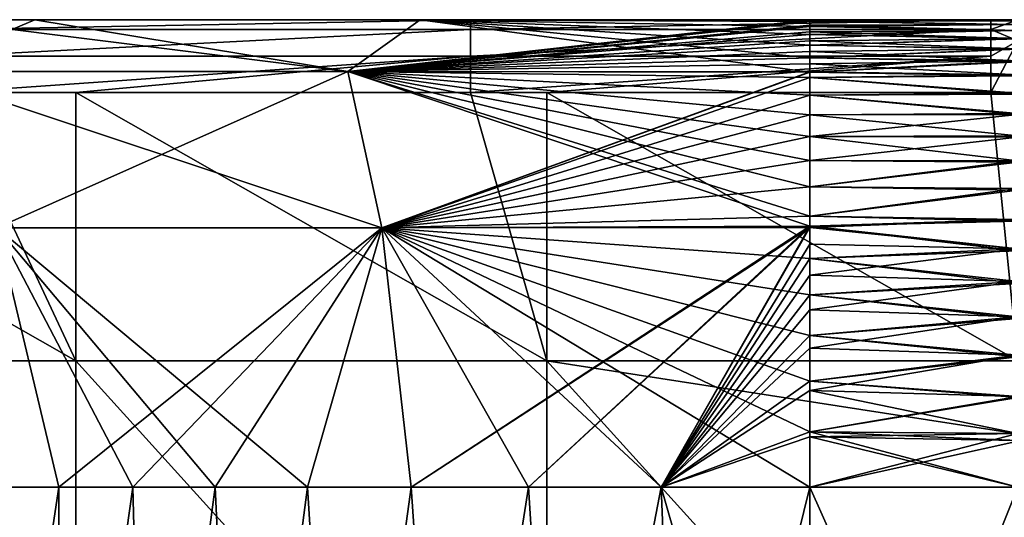
# Model space of a CAD drawing. Units: millimetres. Extents: x -321 to 321, y -12 to 12.
# Drawn here: x -285 to -275, y 7 to 12 of the extents above; entities that cross this region are included whole.
import ezdxf

# ---------------------------------------------------------------- set-up
doc = ezdxf.new("R2010")
doc.units = ezdxf.units.MM
doc.header["$LTSCALE"] = 65.185185
for name, color, linetype in [('324', 7, 'CONTINUOUS'), ('326', 7, 'CONTINUOUS'), ('328', 7, 'CONTINUOUS'), ('331', 7, 'CONTINUOUS'), ('337', 7, 'CONTINUOUS'), ('338', 7, 'CONTINUOUS'), ('340', 7, 'CONTINUOUS'), ('341', 7, 'CONTINUOUS'), ('342', 7, 'CONTINUOUS'), ('348', 7, 'CONTINUOUS'), ('349', 7, 'CONTINUOUS'), ('351', 7, 'CONTINUOUS'), ('352', 7, 'CONTINUOUS'), ('356', 7, 'CONTINUOUS'), ('357', 7, 'CONTINUOUS')]:
    doc.layers.add(name, color=color, linetype=linetype)

msp = doc.modelspace()

# ---------------------------------------------------------------- linework, layer by layer
at = {"layer": '324', "linetype": 'CONTINUOUS'}
for points in [[(-285.4144, 12, 137.8209), (-285.27, 12, 141.3), (-284.4551, 12, 138.2358), (-285.4144, 12, 137.8209)], [(-280.7476, 12, 59.2223), (-284.4551, 12, 58.2358), (-285.4144, 12, 62.1792), (-280.7476, 12, 59.2223)], [(-284.4551, 12, 61.7642), (-280.7476, 12, 59.2223), (-285.4144, 12, 62.1792), (-284.4551, 12, 61.7642)], [(-285.4144, 12, 62.1792), (-284.4551, 12, 58.2358), (-285.4144, 12, 57.8209), (-285.4144, 12, 62.1792)], [(-285.27, 12, 141.3), (-280.265, 12, 141.3), (-280.7476, 12, 139.2223), (-285.27, 12, 141.3)], [(-284.4551, 12, 138.2358), (-285.27, 12, 141.3), (-280.7476, 12, 139.2223), (-284.4551, 12, 138.2358)], [(-280.7475, 12, 60.7777), (-280.7476, 12, 59.2223), (-284.4551, 12, 61.7642), (-280.7475, 12, 60.7777)], [(-280.7476, 12, 139.2223), (-280.265, 12, 141.3), (-277, 12, 139.5), (-280.7476, 12, 139.2223)], [(-280.7475, 12, 60.7777), (-277, 12, 59.5), (-280.7476, 12, 59.2223), (-280.7475, 12, 60.7777)], [(-275.26, 12, 59.5), (-277, 12, 59.5), (-280.7475, 12, 60.7777), (-275.26, 12, 59.5)], [(-277, 12, 60.5), (-275.26, 12, 59.5), (-280.7475, 12, 60.7777), (-277, 12, 60.5)], [(-275.26, 12, 141.3), (-275.26, 12, 139.5), (-280.265, 12, 141.3), (-275.26, 12, 141.3)], [(-280.265, 12, 141.3), (-275.26, 12, 139.5), (-277, 12, 139.5), (-280.265, 12, 141.3)], [(-275.26, 12, 60.5), (-275.26, 12, 59.5), (-277, 12, 60.5), (-275.26, 12, 60.5)], [(-275.26, 12, 141.3), (-275, 12, 141.3), (-275, 12, 139.5), (-275.26, 12, 141.3)], [(-275.26, 12, 139.5), (-275.26, 12, 141.3), (-275, 12, 139.5), (-275.26, 12, 139.5)], [(-275.26, 12, 59.5), (-275.26, 12, 60.5), (-275, 12, 59.5), (-275.26, 12, 59.5)], [(-275, 12, 59.5), (-275.26, 12, 60.5), (-275, 12, 60.5), (-275, 12, 59.5)]]:
    msp.add_3dface(points, dxfattribs=at)
at = {"layer": '326', "linetype": 'CONTINUOUS'}
for points in [[(-288.59, 8.715, 142), (-284.06, 8.715, 142), (-288.59, 11.3, 142), (-288.59, 8.715, 142)], [(-288.59, 11.3, 142), (-284.06, 8.715, 142), (-285.27, 11.3, 142), (-288.59, 11.3, 142)], [(-285.27, 11.3, 142), (-284.06, 8.715, 142), (-284.06, 11.3, 142), (-285.27, 11.3, 142)], [(-284.06, 8.715, 142), (-279.53, 8.715, 142), (-284.06, 11.3, 142), (-284.06, 8.715, 142)], [(-284.06, 11.3, 142), (-279.53, 8.715, 142), (-280.265, 11.3, 142), (-284.06, 11.3, 142)], [(-280.265, 11.3, 142), (-279.53, 8.715, 142), (-279.53, 11.3, 142), (-280.265, 11.3, 142)], [(-279.53, 8.715, 142), (-275, 8.715, 142), (-279.53, 11.3, 142), (-279.53, 8.715, 142)], [(-279.53, 11.3, 142), (-275, 8.715, 142), (-275.26, 11.3, 142), (-279.53, 11.3, 142)], [(-275, 8.715, 142), (-275, 11.3, 142), (-275.26, 11.3, 142), (-275, 8.715, 142)], [(-284.06, 8.715, 142), (-288.59, 8.715, 142), (-284.06, 3.71, 142), (-284.06, 8.715, 142)], [(-284.06, 3.71, 142), (-288.59, 8.715, 142), (-288.59, 3.71, 142), (-284.06, 3.71, 142)], [(-279.53, 8.715, 142), (-284.06, 8.715, 142), (-279.53, 3.71, 142), (-279.53, 8.715, 142)], [(-279.53, 3.71, 142), (-284.06, 8.715, 142), (-284.06, 3.71, 142), (-279.53, 3.71, 142)], [(-275, 8.715, 142), (-279.53, 8.715, 142), (-275, 8.015, 142), (-275, 8.715, 142)], [(-275, 8.015, 142), (-279.53, 8.715, 142), (-275, 3.71, 142), (-275, 8.015, 142)], [(-275, 3.71, 142), (-279.53, 8.715, 142), (-279.53, 3.71, 142), (-275, 3.71, 142)]]:
    msp.add_3dface(points, dxfattribs=at)
at = {"layer": '328', "linetype": 'CONTINUOUS'}
for points in [[(-277, 7.5, 135), (-275, 7.5, 135), (-275, 3.01, 135), (-277, 7.5, 135)], [(-277, 2.505, 135), (-277, 7.5, 135), (-275, 3.01, 135), (-277, 2.505, 135)]]:
    msp.add_3dface(points, dxfattribs=at)
at = {"layer": '331', "linetype": 'CONTINUOUS'}
for points in [[(-284.2133, 2.505, 133.3712), (-284.9778, 2.505, 132.8726), (-284.2244, 7.5, 133.3647), (-284.2133, 2.505, 133.3712)], [(-284.2244, 7.5, 133.3647), (-284.9778, 2.505, 132.8726), (-284.8713, 7.5, 132.9489), (-284.2244, 7.5, 133.3647)], [(-283.5108, 7.5, 133.7429), (-284.2133, 2.505, 133.3712), (-284.2244, 7.5, 133.3647), (-283.5108, 7.5, 133.7429)], [(-283.3823, 2.505, 133.8033), (-284.2133, 2.505, 133.3712), (-283.5108, 7.5, 133.7429), (-283.3823, 2.505, 133.8033)], [(-282.7185, 7.5, 134.0826), (-283.3823, 2.505, 133.8033), (-283.5108, 7.5, 133.7429), (-282.7185, 7.5, 134.0826)], [(-282.4848, 2.505, 134.169), (-283.3823, 2.505, 133.8033), (-282.7185, 7.5, 134.0826), (-282.4848, 2.505, 134.169)], [(-281.8329, 7.5, 134.3807), (-282.4848, 2.505, 134.169), (-282.7185, 7.5, 134.0826), (-281.8329, 7.5, 134.3807)], [(-281.5208, 2.505, 134.4681), (-282.4848, 2.505, 134.169), (-281.8329, 7.5, 134.3807), (-281.5208, 2.505, 134.4681)], [(-280.8354, 7.5, 134.6319), (-281.5208, 2.505, 134.4681), (-281.8329, 7.5, 134.3807), (-280.8354, 7.5, 134.6319)], [(-280.4903, 2.505, 134.7008), (-281.5208, 2.505, 134.4681), (-280.8354, 7.5, 134.6319), (-280.4903, 2.505, 134.7008)], [(-279.7067, 7.5, 134.8273), (-280.4903, 2.505, 134.7008), (-280.8354, 7.5, 134.6319), (-279.7067, 7.5, 134.8273)], [(-279.3934, 2.505, 134.867), (-280.4903, 2.505, 134.7008), (-279.7067, 7.5, 134.8273), (-279.3934, 2.505, 134.867)], [(-278.4313, 7.5, 134.9546), (-279.3934, 2.505, 134.867), (-279.7067, 7.5, 134.8273), (-278.4313, 7.5, 134.9546)], [(-278.2299, 2.505, 134.9668), (-279.3934, 2.505, 134.867), (-278.4313, 7.5, 134.9546), (-278.2299, 2.505, 134.9668)], [(-277, 7.5, 135), (-278.2299, 2.505, 134.9668), (-278.4313, 7.5, 134.9546), (-277, 7.5, 135)], [(-277, 7.5, 135), (-277, 2.505, 135), (-278.2299, 2.505, 134.9668), (-277, 7.5, 135)]]:
    msp.add_3dface(points, dxfattribs=at)
at = {"layer": '337', "linetype": 'CONTINUOUS'}
for points in [[(-280.265, 12, 141.3), (-285.27, 12, 141.3), (-285.27, 11.9062, 141.65), (-280.265, 12, 141.3)], [(-280.265, 12, 141.3), (-285.27, 11.9062, 141.65), (-280.265, 11.9062, 141.65), (-280.265, 12, 141.3)], [(-275.26, 12, 141.3), (-280.265, 12, 141.3), (-280.265, 11.9062, 141.65), (-275.26, 12, 141.3)], [(-275.26, 11.9062, 141.65), (-275.26, 12, 141.3), (-280.265, 11.9062, 141.65), (-275.26, 11.9062, 141.65)], [(-275, 12, 141.3), (-275.26, 12, 141.3), (-275.26, 11.9062, 141.65), (-275, 12, 141.3)], [(-275, 12, 141.3), (-275.26, 11.9062, 141.65), (-275, 11.795, 141.795), (-275, 12, 141.3)], [(-285.27, 11.9062, 141.65), (-285.27, 11.65, 141.9062), (-280.265, 11.9062, 141.65), (-285.27, 11.9062, 141.65)], [(-280.265, 11.9062, 141.65), (-285.27, 11.65, 141.9062), (-280.265, 11.65, 141.9062), (-280.265, 11.9062, 141.65)], [(-275.26, 11.65, 141.9062), (-275.26, 11.9062, 141.65), (-280.265, 11.65, 141.9062), (-275.26, 11.65, 141.9062)], [(-275.26, 11.9062, 141.65), (-280.265, 11.9062, 141.65), (-280.265, 11.65, 141.9062), (-275.26, 11.9062, 141.65)], [(-275.26, 11.9062, 141.65), (-275.26, 11.65, 141.9062), (-275, 11.795, 141.795), (-275.26, 11.9062, 141.65)], [(-275.26, 11.3, 142), (-275, 11.3, 142), (-275, 11.795, 141.795), (-275.26, 11.3, 142)], [(-275.26, 11.65, 141.9062), (-275.26, 11.3, 142), (-275, 11.795, 141.795), (-275.26, 11.65, 141.9062)], [(-285.27, 11.3, 142), (-284.06, 11.3, 142), (-280.265, 11.65, 141.9062), (-285.27, 11.3, 142)], [(-285.27, 11.65, 141.9062), (-285.27, 11.3, 142), (-280.265, 11.65, 141.9062), (-285.27, 11.65, 141.9062)], [(-284.06, 11.3, 142), (-280.265, 11.3, 142), (-280.265, 11.65, 141.9062), (-284.06, 11.3, 142)], [(-280.265, 11.3, 142), (-279.53, 11.3, 142), (-275.26, 11.65, 141.9062), (-280.265, 11.3, 142)], [(-280.265, 11.3, 142), (-275.26, 11.65, 141.9062), (-280.265, 11.65, 141.9062), (-280.265, 11.3, 142)], [(-279.53, 11.3, 142), (-275.26, 11.3, 142), (-275.26, 11.65, 141.9062), (-279.53, 11.3, 142)]]:
    msp.add_3dface(points, dxfattribs=at)
at = {"layer": '338', "linetype": 'CONTINUOUS'}
for points in [[(-277, 7.5, 55), (-275, 7.5, 55), (-275, 3.01, 55), (-277, 7.5, 55)], [(-277, 2.505, 55), (-277, 7.5, 55), (-275, 3.01, 55), (-277, 2.505, 55)]]:
    msp.add_3dface(points, dxfattribs=at)
at = {"layer": '340', "linetype": 'CONTINUOUS'}
for points in [[(-275, 3.01, 65), (-275, 7.5, 65), (-277, 2.505, 65), (-275, 3.01, 65)], [(-277, 2.505, 65), (-275, 7.5, 65), (-277, 7.5, 65), (-277, 2.505, 65)]]:
    msp.add_3dface(points, dxfattribs=at)
at = {"layer": '341', "linetype": 'CONTINUOUS'}
for points in [[(-284.9778, 2.505, 67.1274), (-284.2133, 2.505, 66.6288), (-284.8709, 7.5, 67.0509), (-284.9778, 2.505, 67.1274)], [(-284.8709, 7.5, 67.0509), (-284.2133, 2.505, 66.6288), (-284.2241, 7.5, 66.6351), (-284.8709, 7.5, 67.0509)], [(-284.2241, 7.5, 66.6351), (-284.2133, 2.505, 66.6288), (-283.5106, 7.5, 66.257), (-284.2241, 7.5, 66.6351)], [(-284.2133, 2.505, 66.6288), (-283.3823, 2.505, 66.1967), (-283.5106, 7.5, 66.257), (-284.2133, 2.505, 66.6288)], [(-283.5106, 7.5, 66.257), (-283.3823, 2.505, 66.1967), (-282.7183, 7.5, 65.9173), (-283.5106, 7.5, 66.257)], [(-283.3823, 2.505, 66.1967), (-282.4848, 2.505, 65.831), (-282.7183, 7.5, 65.9173), (-283.3823, 2.505, 66.1967)], [(-282.7183, 7.5, 65.9173), (-282.4848, 2.505, 65.831), (-281.8328, 7.5, 65.6193), (-282.7183, 7.5, 65.9173)], [(-282.4848, 2.505, 65.831), (-281.5208, 2.505, 65.5319), (-281.8328, 7.5, 65.6193), (-282.4848, 2.505, 65.831)], [(-281.8328, 7.5, 65.6193), (-281.5208, 2.505, 65.5319), (-280.8353, 7.5, 65.3681), (-281.8328, 7.5, 65.6193)], [(-281.5208, 2.505, 65.5319), (-280.4903, 2.505, 65.2992), (-280.8353, 7.5, 65.3681), (-281.5208, 2.505, 65.5319)], [(-280.8353, 7.5, 65.3681), (-280.4903, 2.505, 65.2992), (-279.7067, 7.5, 65.1727), (-280.8353, 7.5, 65.3681)], [(-280.4903, 2.505, 65.2992), (-279.3934, 2.505, 65.133), (-279.7067, 7.5, 65.1727), (-280.4903, 2.505, 65.2992)], [(-279.7067, 7.5, 65.1727), (-279.3934, 2.505, 65.133), (-278.4313, 7.5, 65.0454), (-279.7067, 7.5, 65.1727)], [(-279.3934, 2.505, 65.133), (-278.2299, 2.505, 65.0332), (-278.4313, 7.5, 65.0454), (-279.3934, 2.505, 65.133)], [(-277, 2.505, 65), (-277, 7.5, 65), (-278.4313, 7.5, 65.0454), (-277, 2.505, 65)], [(-278.2299, 2.505, 65.0332), (-277, 2.505, 65), (-278.4313, 7.5, 65.0454), (-278.2299, 2.505, 65.0332)]]:
    msp.add_3dface(points, dxfattribs=at)
at = {"layer": '342', "linetype": 'CONTINUOUS'}
for points in [[(-284.2133, 2.505, 53.3712), (-284.9778, 2.505, 52.8726), (-284.2244, 7.5, 53.3647), (-284.2133, 2.505, 53.3712)], [(-284.2244, 7.5, 53.3647), (-284.9778, 2.505, 52.8726), (-284.8713, 7.5, 52.9489), (-284.2244, 7.5, 53.3647)], [(-283.5108, 7.5, 53.7429), (-284.2133, 2.505, 53.3712), (-284.2244, 7.5, 53.3647), (-283.5108, 7.5, 53.7429)], [(-283.3823, 2.505, 53.8033), (-284.2133, 2.505, 53.3712), (-283.5108, 7.5, 53.7429), (-283.3823, 2.505, 53.8033)], [(-282.7185, 7.5, 54.0826), (-283.3823, 2.505, 53.8033), (-283.5108, 7.5, 53.7429), (-282.7185, 7.5, 54.0826)], [(-282.4848, 2.505, 54.169), (-283.3823, 2.505, 53.8033), (-282.7185, 7.5, 54.0826), (-282.4848, 2.505, 54.169)], [(-281.8329, 7.5, 54.3807), (-282.4848, 2.505, 54.169), (-282.7185, 7.5, 54.0826), (-281.8329, 7.5, 54.3807)], [(-281.5208, 2.505, 54.4681), (-282.4848, 2.505, 54.169), (-281.8329, 7.5, 54.3807), (-281.5208, 2.505, 54.4681)], [(-280.8354, 7.5, 54.6319), (-281.5208, 2.505, 54.4681), (-281.8329, 7.5, 54.3807), (-280.8354, 7.5, 54.6319)], [(-280.4903, 2.505, 54.7008), (-281.5208, 2.505, 54.4681), (-280.8354, 7.5, 54.6319), (-280.4903, 2.505, 54.7008)], [(-279.7067, 7.5, 54.8273), (-280.4903, 2.505, 54.7008), (-280.8354, 7.5, 54.6319), (-279.7067, 7.5, 54.8273)], [(-279.3934, 2.505, 54.867), (-280.4903, 2.505, 54.7008), (-279.7067, 7.5, 54.8273), (-279.3934, 2.505, 54.867)], [(-278.4313, 7.5, 54.9546), (-279.3934, 2.505, 54.867), (-279.7067, 7.5, 54.8273), (-278.4313, 7.5, 54.9546)], [(-278.2299, 2.505, 54.9668), (-279.3934, 2.505, 54.867), (-278.4313, 7.5, 54.9546), (-278.2299, 2.505, 54.9668)], [(-277, 7.5, 55), (-278.2299, 2.505, 54.9668), (-278.4313, 7.5, 54.9546), (-277, 7.5, 55)], [(-277, 7.5, 55), (-277, 2.505, 55), (-278.2299, 2.505, 54.9668), (-277, 7.5, 55)]]:
    msp.add_3dface(points, dxfattribs=at)
at = {"layer": '348', "linetype": 'CONTINUOUS'}
for points in [[(-275.26, 12, 60.5), (-277, 12, 60.5), (-277, 11.9831, 61.0353), (-275.26, 12, 60.5)], [(-275, 12, 60.5), (-275.26, 12, 60.5), (-277, 11.9831, 61.0353), (-275, 12, 60.5)], [(-275, 12, 60.5), (-277, 11.9831, 61.0353), (-275, 11.9878, 60.9499), (-275, 12, 60.5)], [(-275, 11.9878, 60.9499), (-277, 11.9831, 61.0353), (-275, 11.9529, 61.373), (-275, 11.9878, 60.9499)], [(-277, 11.9831, 61.0353), (-277, 11.9343, 61.5215), (-275, 11.9529, 61.373), (-277, 11.9831, 61.0353)], [(-275, 11.9529, 61.373), (-277, 11.9343, 61.5215), (-275, 11.8948, 61.7699), (-275, 11.9529, 61.373)], [(-277, 11.9343, 61.5215), (-277, 11.8572, 61.9607), (-275, 11.8948, 61.7699), (-277, 11.9343, 61.5215)], [(-275, 11.8948, 61.7699), (-277, 11.8572, 61.9607), (-275, 11.8149, 62.1396), (-275, 11.8948, 61.7699)], [(-277, 11.8572, 61.9607), (-277, 11.7555, 62.3534), (-275, 11.8149, 62.1396), (-277, 11.8572, 61.9607)], [(-275, 11.8149, 62.1396), (-277, 11.7555, 62.3534), (-275, 11.7148, 62.4805), (-275, 11.8149, 62.1396)], [(-277, 11.7555, 62.3534), (-277, 11.6333, 62.7025), (-275, 11.7148, 62.4805), (-277, 11.7555, 62.3534)], [(-275, 11.7148, 62.4805), (-277, 11.6333, 62.7025), (-275, 11.5954, 62.7932), (-275, 11.7148, 62.4805)], [(-277, 11.6333, 62.7025), (-277, 11.4933, 63.0133), (-275, 11.5954, 62.7932), (-277, 11.6333, 62.7025)], [(-275, 11.5954, 62.7932), (-277, 11.4933, 63.0133), (-275, 11.4607, 63.0772), (-275, 11.5954, 62.7932)], [(-277, 11.4933, 63.0133), (-277, 11.4438, 63.108), (-275, 11.4607, 63.0772), (-277, 11.4933, 63.0133)], [(-275, 11.4607, 63.0772), (-277, 11.4438, 63.108), (-275, 11.2836, 63.3743), (-275, 11.4607, 63.0772)], [(-277, 11.4438, 63.108), (-277, 11.2728, 63.3907), (-275, 11.2836, 63.3743), (-277, 11.4438, 63.108)], [(-275, 11.2836, 63.3743), (-277, 11.2728, 63.3907), (-275, 11.087, 63.6416), (-275, 11.2836, 63.3743)], [(-277, 11.2728, 63.3907), (-277, 11.0837, 63.6449), (-275, 11.087, 63.6416), (-277, 11.2728, 63.3907)], [(-277, 11.0837, 63.6449), (-277, 10.875, 63.875), (-275, 11.087, 63.6416), (-277, 11.0837, 63.6449)], [(-275, 11.087, 63.6416), (-277, 10.875, 63.875), (-275, 10.8687, 63.8813), (-275, 11.087, 63.6416)], [(-277, 10.875, 63.875), (-277, 10.6449, 64.0837), (-275, 10.8687, 63.8813), (-277, 10.875, 63.875)], [(-275, 10.8687, 63.8813), (-277, 10.6449, 64.0837), (-275, 10.6275, 64.0984), (-275, 10.8687, 63.8813)], [(-277, 10.6449, 64.0837), (-277, 10.3907, 64.2728), (-275, 10.6275, 64.0984), (-277, 10.6449, 64.0837)], [(-275, 10.6275, 64.0984), (-277, 10.3907, 64.2728), (-275, 10.3585, 64.294), (-275, 10.6275, 64.0984)], [(-277, 10.3907, 64.2728), (-277, 10.108, 64.4438), (-275, 10.3585, 64.294), (-277, 10.3907, 64.2728)], [(-275, 10.3585, 64.294), (-277, 10.108, 64.4438), (-275, 10.0592, 64.4701), (-275, 10.3585, 64.294)], [(-277, 10.108, 64.4438), (-277, 10.0115, 64.4942), (-275, 10.0592, 64.4701), (-277, 10.108, 64.4438)], [(-275, 10.0592, 64.4701), (-277, 10.0115, 64.4942), (-275, 9.7743, 64.6035), (-275, 10.0592, 64.4701)], [(-277, 10.0115, 64.4942), (-277, 9.7009, 64.6339), (-275, 9.7743, 64.6035), (-277, 10.0115, 64.4942)], [(-275, 9.7743, 64.6035), (-277, 9.7009, 64.6339), (-275, 9.4623, 64.7209), (-275, 9.7743, 64.6035)], [(-277, 9.7009, 64.6339), (-277, 9.3519, 64.7559), (-275, 9.4623, 64.7209), (-277, 9.7009, 64.6339)], [(-275, 9.4623, 64.7209), (-277, 9.3519, 64.7559), (-275, 9.123, 64.8191), (-275, 9.4623, 64.7209)], [(-277, 9.3519, 64.7559), (-277, 8.9594, 64.8574), (-275, 9.123, 64.8191), (-277, 9.3519, 64.7559)], [(-275, 9.123, 64.8191), (-277, 8.9594, 64.8574), (-275, 8.7558, 64.8974), (-275, 9.123, 64.8191)], [(-277, 8.9594, 64.8574), (-277, 8.5206, 64.9345), (-275, 8.7558, 64.8974), (-277, 8.9594, 64.8574)], [(-275, 8.7558, 64.8974), (-277, 8.5206, 64.9345), (-275, 8.3625, 64.9541), (-275, 8.7558, 64.8974)], [(-277, 8.5206, 64.9345), (-277, 8.0348, 64.9831), (-275, 8.3625, 64.9541), (-277, 8.5206, 64.9345)], [(-275, 8.3625, 64.9541), (-277, 8.0348, 64.9831), (-275, 8.0168, 64.9839), (-275, 8.3625, 64.9541)], [(-277, 8.0348, 64.9831), (-277, 7.5, 65), (-275, 8.0168, 64.9839), (-277, 8.0348, 64.9831)], [(-275, 8.0168, 64.9839), (-277, 7.5, 65), (-275, 7.944, 64.9882), (-275, 8.0168, 64.9839)], [(-277, 7.5, 65), (-275, 7.5, 65), (-275, 7.944, 64.9882), (-277, 7.5, 65)]]:
    msp.add_3dface(points, dxfattribs=at)
at = {"layer": '349', "linetype": 'CONTINUOUS'}
for points in [[(-281.4453, 11.5, 63.4542), (-285.4144, 12, 62.1792), (-285.6324, 11.5, 65.1531), (-281.4453, 11.5, 63.4542)], [(-284.4551, 12, 61.7642), (-285.4144, 12, 62.1792), (-281.4453, 11.5, 63.4542), (-284.4551, 12, 61.7642)], [(-280.7475, 12, 60.7777), (-284.4551, 12, 61.7642), (-281.4453, 11.5, 63.4542), (-280.7475, 12, 60.7777)], [(-277, 11.4933, 63.0133), (-280.7475, 12, 60.7777), (-281.4453, 11.5, 63.4542), (-277, 11.4933, 63.0133)], [(-277, 12, 60.5), (-280.7475, 12, 60.7777), (-277, 11.9831, 61.0353), (-277, 12, 60.5)], [(-277, 11.9831, 61.0353), (-280.7475, 12, 60.7777), (-277, 11.9343, 61.5215), (-277, 11.9831, 61.0353)], [(-277, 11.9343, 61.5215), (-280.7475, 12, 60.7777), (-277, 11.8572, 61.9607), (-277, 11.9343, 61.5215)], [(-277, 11.8572, 61.9607), (-280.7475, 12, 60.7777), (-277, 11.7555, 62.3534), (-277, 11.8572, 61.9607)], [(-277, 11.7555, 62.3534), (-280.7475, 12, 60.7777), (-277, 11.6333, 62.7025), (-277, 11.7555, 62.3534)], [(-277, 11.6333, 62.7025), (-280.7475, 12, 60.7777), (-277, 11.4933, 63.0133), (-277, 11.6333, 62.7025)], [(-281.4453, 11.5, 63.4542), (-285.6324, 11.5, 65.1531), (-281.1155, 9.998, 64.9186), (-281.4453, 11.5, 63.4542)], [(-281.1155, 9.998, 64.9186), (-285.6324, 11.5, 65.1531), (-284.8211, 9.998, 66.416), (-281.1155, 9.998, 64.9186)], [(-277, 11.4933, 63.0133), (-281.4453, 11.5, 63.4542), (-277, 11.4438, 63.108), (-277, 11.4933, 63.0133)], [(-277, 11.4438, 63.108), (-281.4453, 11.5, 63.4542), (-277, 11.2728, 63.3907), (-277, 11.4438, 63.108)], [(-277, 11.2728, 63.3907), (-281.4453, 11.5, 63.4542), (-277, 11.0837, 63.6449), (-277, 11.2728, 63.3907)], [(-277, 11.0837, 63.6449), (-281.4453, 11.5, 63.4542), (-277, 10.875, 63.875), (-277, 11.0837, 63.6449)], [(-277, 10.875, 63.875), (-281.4453, 11.5, 63.4542), (-277, 10.6449, 64.0837), (-277, 10.875, 63.875)], [(-277, 10.6449, 64.0837), (-281.4453, 11.5, 63.4542), (-277, 10.3907, 64.2728), (-277, 10.6449, 64.0837)], [(-277, 10.3907, 64.2728), (-281.4453, 11.5, 63.4542), (-277, 10.108, 64.4438), (-277, 10.3907, 64.2728)], [(-277, 10.108, 64.4438), (-281.4453, 11.5, 63.4542), (-277, 10.0115, 64.4942), (-277, 10.108, 64.4438)], [(-277, 10.0115, 64.4942), (-281.4453, 11.5, 63.4542), (-281.1155, 9.998, 64.9186), (-277, 10.0115, 64.4942)], [(-284.8709, 7.5, 67.0509), (-284.2241, 7.5, 66.6351), (-284.8211, 9.998, 66.416), (-284.8709, 7.5, 67.0509)], [(-284.2241, 7.5, 66.6351), (-283.5106, 7.5, 66.257), (-284.8211, 9.998, 66.416), (-284.2241, 7.5, 66.6351)], [(-283.5106, 7.5, 66.257), (-282.7183, 7.5, 65.9173), (-284.8211, 9.998, 66.416), (-283.5106, 7.5, 66.257)], [(-282.7183, 7.5, 65.9173), (-281.8328, 7.5, 65.6193), (-284.8211, 9.998, 66.416), (-282.7183, 7.5, 65.9173)], [(-281.8328, 7.5, 65.6193), (-281.1155, 9.998, 64.9186), (-284.8211, 9.998, 66.416), (-281.8328, 7.5, 65.6193)], [(-281.8328, 7.5, 65.6193), (-280.8353, 7.5, 65.3681), (-281.1155, 9.998, 64.9186), (-281.8328, 7.5, 65.6193)], [(-277, 10.0115, 64.4942), (-281.1155, 9.998, 64.9186), (-277, 9.7009, 64.6339), (-277, 10.0115, 64.4942)], [(-278.4313, 7.5, 65.0454), (-277, 7.5, 65), (-281.1155, 9.998, 64.9186), (-278.4313, 7.5, 65.0454)], [(-281.1155, 9.998, 64.9186), (-277, 7.5, 65), (-277, 8.0348, 64.9831), (-281.1155, 9.998, 64.9186)], [(-280.8353, 7.5, 65.3681), (-279.7067, 7.5, 65.1727), (-281.1155, 9.998, 64.9186), (-280.8353, 7.5, 65.3681)], [(-279.7067, 7.5, 65.1727), (-278.4313, 7.5, 65.0454), (-281.1155, 9.998, 64.9186), (-279.7067, 7.5, 65.1727)], [(-277, 9.7009, 64.6339), (-281.1155, 9.998, 64.9186), (-277, 9.3519, 64.7559), (-277, 9.7009, 64.6339)], [(-277, 9.3519, 64.7559), (-281.1155, 9.998, 64.9186), (-277, 8.9594, 64.8574), (-277, 9.3519, 64.7559)], [(-277, 8.9594, 64.8574), (-281.1155, 9.998, 64.9186), (-277, 8.5206, 64.9345), (-277, 8.9594, 64.8574)], [(-277, 8.5206, 64.9345), (-281.1155, 9.998, 64.9186), (-277, 8.0348, 64.9831), (-277, 8.5206, 64.9345)]]:
    msp.add_3dface(points, dxfattribs=at)
at = {"layer": '351', "linetype": 'CONTINUOUS'}
for points in [[(-285.4144, 12, 137.8209), (-284.4551, 12, 138.2358), (-285.6324, 11.5, 134.8469), (-285.4144, 12, 137.8209)], [(-285.6324, 11.5, 134.8469), (-284.4551, 12, 138.2358), (-281.4453, 11.5, 136.5458), (-285.6324, 11.5, 134.8469)], [(-284.4551, 12, 138.2358), (-280.7476, 12, 139.2223), (-281.4453, 11.5, 136.5458), (-284.4551, 12, 138.2358)], [(-280.7476, 12, 139.2223), (-277, 12, 139.5), (-281.4453, 11.5, 136.5458), (-280.7476, 12, 139.2223)], [(-277, 12, 139.5), (-277, 11.9861, 139.0138), (-281.4453, 11.5, 136.5458), (-277, 12, 139.5)], [(-277, 11.9861, 139.0138), (-277, 11.946, 138.5682), (-281.4453, 11.5, 136.5458), (-277, 11.9861, 139.0138)], [(-277, 11.946, 138.5682), (-277, 11.882, 138.1607), (-281.4453, 11.5, 136.5458), (-277, 11.946, 138.5682)], [(-277, 11.882, 138.1607), (-277, 11.7972, 137.7921), (-281.4453, 11.5, 136.5458), (-277, 11.882, 138.1607)], [(-277, 11.7972, 137.7921), (-277, 11.6942, 137.4596), (-281.4453, 11.5, 136.5458), (-277, 11.7972, 137.7921)], [(-277, 11.6942, 137.4596), (-277, 11.5761, 137.1615), (-281.4453, 11.5, 136.5458), (-277, 11.6942, 137.4596)], [(-277, 11.5761, 137.1615), (-277, 11.4994, 136.9988), (-281.4453, 11.5, 136.5458), (-277, 11.5761, 137.1615)], [(-285.6324, 11.5, 134.8469), (-281.4453, 11.5, 136.5458), (-284.8211, 9.998, 133.584), (-285.6324, 11.5, 134.8469)], [(-284.8211, 9.998, 133.584), (-281.4453, 11.5, 136.5458), (-281.1156, 9.998, 135.0814), (-284.8211, 9.998, 133.584)], [(-281.4453, 11.5, 136.5458), (-277, 11.4994, 136.9988), (-281.1156, 9.998, 135.0814), (-281.4453, 11.5, 136.5458)], [(-277, 11.4994, 136.9988), (-277, 11.4438, 136.892), (-281.1156, 9.998, 135.0814), (-277, 11.4994, 136.9988)], [(-277, 11.4438, 136.892), (-277, 11.2729, 136.6093), (-281.1156, 9.998, 135.0814), (-277, 11.4438, 136.892)], [(-277, 11.2729, 136.6093), (-277, 11.0837, 136.3551), (-281.1156, 9.998, 135.0814), (-277, 11.2729, 136.6093)], [(-277, 11.0837, 136.3551), (-277, 10.875, 136.125), (-281.1156, 9.998, 135.0814), (-277, 11.0837, 136.3551)], [(-277, 10.875, 136.125), (-277, 10.6449, 135.9163), (-281.1156, 9.998, 135.0814), (-277, 10.875, 136.125)], [(-277, 10.6449, 135.9163), (-277, 10.3907, 135.7271), (-281.1156, 9.998, 135.0814), (-277, 10.6449, 135.9163)], [(-277, 10.3907, 135.7271), (-277, 10.108, 135.5562), (-281.1156, 9.998, 135.0814), (-277, 10.3907, 135.7271)], [(-277, 10.108, 135.5562), (-277, 9.9992, 135.4996), (-281.1156, 9.998, 135.0814), (-277, 10.108, 135.5562)], [(-284.2244, 7.5, 133.3647), (-284.8713, 7.5, 132.9489), (-284.8211, 9.998, 133.584), (-284.2244, 7.5, 133.3647)], [(-284.2244, 7.5, 133.3647), (-284.8211, 9.998, 133.584), (-281.1156, 9.998, 135.0814), (-284.2244, 7.5, 133.3647)], [(-283.5108, 7.5, 133.7429), (-284.2244, 7.5, 133.3647), (-281.1156, 9.998, 135.0814), (-283.5108, 7.5, 133.7429)], [(-282.7185, 7.5, 134.0826), (-283.5108, 7.5, 133.7429), (-281.1156, 9.998, 135.0814), (-282.7185, 7.5, 134.0826)], [(-281.8329, 7.5, 134.3807), (-282.7185, 7.5, 134.0826), (-281.1156, 9.998, 135.0814), (-281.8329, 7.5, 134.3807)], [(-280.8354, 7.5, 134.6319), (-281.8329, 7.5, 134.3807), (-281.1156, 9.998, 135.0814), (-280.8354, 7.5, 134.6319)], [(-277, 9.9992, 135.4996), (-280.8354, 7.5, 134.6319), (-281.1156, 9.998, 135.0814), (-277, 9.9992, 135.4996)], [(-279.7067, 7.5, 134.8273), (-280.8354, 7.5, 134.6319), (-277, 9.9992, 135.4996), (-279.7067, 7.5, 134.8273)], [(-278.4313, 7.5, 134.9546), (-279.7067, 7.5, 134.8273), (-277, 9.9992, 135.4996), (-278.4313, 7.5, 134.9546)], [(-278.4313, 7.5, 134.9546), (-277, 9.9992, 135.4996), (-277, 9.8385, 135.4239), (-278.4313, 7.5, 134.9546)], [(-278.4313, 7.5, 134.9546), (-277, 9.8385, 135.4239), (-277, 9.5405, 135.3058), (-278.4313, 7.5, 134.9546)], [(-278.4313, 7.5, 134.9546), (-277, 9.5405, 135.3058), (-277, 9.208, 135.2028), (-278.4313, 7.5, 134.9546)], [(-278.4313, 7.5, 134.9546), (-277, 9.208, 135.2028), (-277, 8.8393, 135.118), (-278.4313, 7.5, 134.9546)], [(-278.4313, 7.5, 134.9546), (-277, 8.8393, 135.118), (-277, 8.4319, 135.054), (-278.4313, 7.5, 134.9546)], [(-278.4313, 7.5, 134.9546), (-277, 8.4319, 135.054), (-277, 7.9862, 135.0139), (-278.4313, 7.5, 134.9546)], [(-277, 7.5, 135), (-278.4313, 7.5, 134.9546), (-277, 7.9862, 135.0139), (-277, 7.5, 135)]]:
    msp.add_3dface(points, dxfattribs=at)
at = {"layer": '352', "linetype": 'CONTINUOUS'}
for points in [[(-277, 12, 139.5), (-275.26, 12, 139.5), (-275, 11.9882, 139.056), (-277, 12, 139.5)], [(-277, 11.9861, 139.0138), (-277, 12, 139.5), (-275, 11.9882, 139.056), (-277, 11.9861, 139.0138)], [(-275, 11.9541, 138.6376), (-277, 11.9861, 139.0138), (-275, 11.9882, 139.056), (-275, 11.9541, 138.6376)], [(-277, 11.946, 138.5682), (-277, 11.9861, 139.0138), (-275, 11.9541, 138.6376), (-277, 11.946, 138.5682)], [(-275, 11.8974, 138.2443), (-277, 11.946, 138.5682), (-275, 11.9541, 138.6376), (-275, 11.8974, 138.2443)], [(-277, 11.882, 138.1607), (-277, 11.946, 138.5682), (-275, 11.8974, 138.2443), (-277, 11.882, 138.1607)], [(-275.26, 12, 139.5), (-275, 12, 139.5), (-275, 11.9882, 139.056), (-275.26, 12, 139.5)], [(-275, 11.8191, 137.8771), (-277, 11.882, 138.1607), (-275, 11.8974, 138.2443), (-275, 11.8191, 137.8771)], [(-277, 11.7972, 137.7921), (-277, 11.882, 138.1607), (-275, 11.8191, 137.8771), (-277, 11.7972, 137.7921)], [(-275, 11.721, 137.5378), (-277, 11.7972, 137.7921), (-275, 11.8191, 137.8771), (-275, 11.721, 137.5378)], [(-277, 11.6942, 137.4596), (-277, 11.7972, 137.7921), (-275, 11.721, 137.5378), (-277, 11.6942, 137.4596)], [(-275, 11.6035, 137.2258), (-277, 11.6942, 137.4596), (-275, 11.721, 137.5378), (-275, 11.6035, 137.2258)], [(-277, 11.5761, 137.1615), (-277, 11.6942, 137.4596), (-275, 11.6035, 137.2258), (-277, 11.5761, 137.1615)], [(-275, 11.4702, 136.941), (-277, 11.5761, 137.1615), (-275, 11.6035, 137.2258), (-275, 11.4702, 136.941)], [(-277, 11.4994, 136.9988), (-277, 11.5761, 137.1615), (-275, 11.4702, 136.941), (-277, 11.4994, 136.9988)], [(-277, 11.4438, 136.892), (-277, 11.4994, 136.9988), (-275, 11.4702, 136.941), (-277, 11.4438, 136.892)], [(-275, 11.2941, 136.6416), (-277, 11.4438, 136.892), (-275, 11.4702, 136.941), (-275, 11.2941, 136.6416)], [(-277, 11.2729, 136.6093), (-277, 11.4438, 136.892), (-275, 11.2941, 136.6416), (-277, 11.2729, 136.6093)], [(-275, 11.0985, 136.3726), (-277, 11.2729, 136.6093), (-275, 11.2941, 136.6416), (-275, 11.0985, 136.3726)], [(-277, 11.0837, 136.3551), (-277, 11.2729, 136.6093), (-275, 11.0985, 136.3726), (-277, 11.0837, 136.3551)], [(-275, 10.8814, 136.1314), (-277, 11.0837, 136.3551), (-275, 11.0985, 136.3726), (-275, 10.8814, 136.1314)], [(-277, 10.875, 136.125), (-277, 11.0837, 136.3551), (-275, 10.8814, 136.1314), (-277, 10.875, 136.125)], [(-275, 10.6418, 135.9132), (-277, 10.875, 136.125), (-275, 10.8814, 136.1314), (-275, 10.6418, 135.9132)], [(-277, 10.6449, 135.9163), (-277, 10.875, 136.125), (-275, 10.6418, 135.9132), (-277, 10.6449, 135.9163)], [(-277, 10.3907, 135.7271), (-277, 10.6449, 135.9163), (-275, 10.6418, 135.9132), (-277, 10.3907, 135.7271)], [(-275, 10.3746, 135.7165), (-277, 10.3907, 135.7271), (-275, 10.6418, 135.9132), (-275, 10.3746, 135.7165)], [(-277, 10.108, 135.5562), (-277, 10.3907, 135.7271), (-275, 10.3746, 135.7165), (-277, 10.108, 135.5562)], [(-275, 10.0775, 135.5394), (-277, 10.108, 135.5562), (-275, 10.3746, 135.7165), (-275, 10.0775, 135.5394)], [(-277, 9.9992, 135.4996), (-277, 10.108, 135.5562), (-275, 10.0775, 135.5394), (-277, 9.9992, 135.4996)], [(-275, 9.7935, 135.4047), (-277, 9.9992, 135.4996), (-275, 10.0775, 135.5394), (-275, 9.7935, 135.4047)], [(-277, 9.8385, 135.4239), (-277, 9.9992, 135.4996), (-275, 9.7935, 135.4047), (-277, 9.8385, 135.4239)], [(-277, 9.5405, 135.3058), (-277, 9.8385, 135.4239), (-275, 9.7935, 135.4047), (-277, 9.5405, 135.3058)], [(-275, 9.4808, 135.2853), (-277, 9.5405, 135.3058), (-275, 9.7935, 135.4047), (-275, 9.4808, 135.2853)], [(-277, 9.208, 135.2028), (-277, 9.5405, 135.3058), (-275, 9.4808, 135.2853), (-277, 9.208, 135.2028)], [(-275, 9.1399, 135.1852), (-277, 9.208, 135.2028), (-275, 9.4808, 135.2853), (-275, 9.1399, 135.1852)], [(-277, 8.8393, 135.118), (-277, 9.208, 135.2028), (-275, 9.1399, 135.1852), (-277, 8.8393, 135.118)], [(-275, 8.7701, 135.1052), (-277, 8.8393, 135.118), (-275, 9.1399, 135.1852), (-275, 8.7701, 135.1052)], [(-277, 8.4319, 135.054), (-277, 8.8393, 135.118), (-275, 8.7701, 135.1052), (-277, 8.4319, 135.054)], [(-275, 8.3732, 135.0471), (-277, 8.4319, 135.054), (-275, 8.7701, 135.1052), (-275, 8.3732, 135.0471)], [(-277, 7.9862, 135.0139), (-277, 8.4319, 135.054), (-275, 8.0167, 135.0161), (-277, 7.9862, 135.0139)], [(-275, 8.0167, 135.0161), (-277, 8.4319, 135.054), (-275, 8.3732, 135.0471), (-275, 8.0167, 135.0161)], [(-275, 7.95, 135.0122), (-277, 7.9862, 135.0139), (-275, 8.0167, 135.0161), (-275, 7.95, 135.0122)], [(-275, 7.5, 135), (-277, 7.5, 135), (-277, 7.9862, 135.0139), (-275, 7.5, 135)], [(-275, 7.5, 135), (-277, 7.9862, 135.0139), (-275, 7.95, 135.0122), (-275, 7.5, 135)]]:
    msp.add_3dface(points, dxfattribs=at)
at = {"layer": '356', "linetype": 'CONTINUOUS'}
for points in [[(-277, 12, 59.5), (-275.26, 12, 59.5), (-275, 11.9882, 59.056), (-277, 12, 59.5)], [(-277, 11.9831, 58.9647), (-277, 12, 59.5), (-275, 11.9882, 59.056), (-277, 11.9831, 58.9647)], [(-275, 11.9541, 58.6376), (-277, 11.9831, 58.9647), (-275, 11.9882, 59.056), (-275, 11.9541, 58.6376)], [(-277, 11.9343, 58.4785), (-277, 11.9831, 58.9647), (-275, 11.9541, 58.6376), (-277, 11.9343, 58.4785)], [(-275, 11.8974, 58.2443), (-277, 11.9343, 58.4785), (-275, 11.9541, 58.6376), (-275, 11.8974, 58.2443)], [(-277, 11.8572, 58.0393), (-277, 11.9343, 58.4785), (-275, 11.8974, 58.2443), (-277, 11.8572, 58.0393)], [(-275.26, 12, 59.5), (-275, 12, 59.5), (-275, 11.9882, 59.056), (-275.26, 12, 59.5)], [(-275, 11.8191, 57.8771), (-277, 11.8572, 58.0393), (-275, 11.8974, 58.2443), (-275, 11.8191, 57.8771)], [(-277, 11.7555, 57.6466), (-277, 11.8572, 58.0393), (-275, 11.8191, 57.8771), (-277, 11.7555, 57.6466)], [(-275, 11.721, 57.5378), (-277, 11.7555, 57.6466), (-275, 11.8191, 57.8771), (-275, 11.721, 57.5378)], [(-277, 11.6333, 57.2975), (-277, 11.7555, 57.6466), (-275, 11.721, 57.5378), (-277, 11.6333, 57.2975)], [(-275, 11.6035, 57.2258), (-277, 11.6333, 57.2975), (-275, 11.721, 57.5378), (-275, 11.6035, 57.2258)], [(-277, 11.4933, 56.9867), (-277, 11.6333, 57.2975), (-275, 11.6035, 57.2258), (-277, 11.4933, 56.9867)], [(-275, 11.4702, 56.941), (-277, 11.4933, 56.9867), (-275, 11.6035, 57.2258), (-275, 11.4702, 56.941)], [(-277, 11.4438, 56.892), (-277, 11.4933, 56.9867), (-275, 11.4702, 56.941), (-277, 11.4438, 56.892)], [(-275, 11.2941, 56.6416), (-277, 11.4438, 56.892), (-275, 11.4702, 56.941), (-275, 11.2941, 56.6416)], [(-277, 11.2729, 56.6093), (-277, 11.4438, 56.892), (-275, 11.2941, 56.6416), (-277, 11.2729, 56.6093)], [(-275, 11.0985, 56.3726), (-277, 11.2729, 56.6093), (-275, 11.2941, 56.6416), (-275, 11.0985, 56.3726)], [(-277, 11.0837, 56.3551), (-277, 11.2729, 56.6093), (-275, 11.0985, 56.3726), (-277, 11.0837, 56.3551)], [(-275, 10.8814, 56.1314), (-277, 11.0837, 56.3551), (-275, 11.0985, 56.3726), (-275, 10.8814, 56.1314)], [(-277, 10.875, 56.125), (-277, 11.0837, 56.3551), (-275, 10.8814, 56.1314), (-277, 10.875, 56.125)], [(-275, 10.6418, 55.9132), (-277, 10.875, 56.125), (-275, 10.8814, 56.1314), (-275, 10.6418, 55.9132)], [(-277, 10.6449, 55.9163), (-277, 10.875, 56.125), (-275, 10.6418, 55.9132), (-277, 10.6449, 55.9163)], [(-277, 10.3907, 55.7271), (-277, 10.6449, 55.9163), (-275, 10.6418, 55.9132), (-277, 10.3907, 55.7271)], [(-275, 10.3746, 55.7165), (-277, 10.3907, 55.7271), (-275, 10.6418, 55.9132), (-275, 10.3746, 55.7165)], [(-277, 10.108, 55.5562), (-277, 10.3907, 55.7271), (-275, 10.3746, 55.7165), (-277, 10.108, 55.5562)], [(-275, 10.0775, 55.5394), (-277, 10.108, 55.5562), (-275, 10.3746, 55.7165), (-275, 10.0775, 55.5394)], [(-277, 10.0116, 55.5058), (-277, 10.108, 55.5562), (-275, 10.0775, 55.5394), (-277, 10.0116, 55.5058)], [(-275, 9.7935, 55.4047), (-277, 10.0116, 55.5058), (-275, 10.0775, 55.5394), (-275, 9.7935, 55.4047)], [(-277, 9.7009, 55.3661), (-277, 10.0116, 55.5058), (-275, 9.7935, 55.4047), (-277, 9.7009, 55.3661)], [(-275, 9.4808, 55.2853), (-277, 9.7009, 55.3661), (-275, 9.7935, 55.4047), (-275, 9.4808, 55.2853)], [(-277, 9.3519, 55.244), (-277, 9.7009, 55.3661), (-275, 9.4808, 55.2853), (-277, 9.3519, 55.244)], [(-275, 9.1399, 55.1852), (-277, 9.3519, 55.244), (-275, 9.4808, 55.2853), (-275, 9.1399, 55.1852)], [(-277, 8.9594, 55.1426), (-277, 9.3519, 55.244), (-275, 9.1399, 55.1852), (-277, 8.9594, 55.1426)], [(-275, 8.7701, 55.1052), (-277, 8.9594, 55.1426), (-275, 9.1399, 55.1852), (-275, 8.7701, 55.1052)], [(-277, 8.5206, 55.0655), (-277, 8.9594, 55.1426), (-275, 8.7701, 55.1052), (-277, 8.5206, 55.0655)], [(-275, 8.3732, 55.0471), (-277, 8.5206, 55.0655), (-275, 8.7701, 55.1052), (-275, 8.3732, 55.0471)], [(-277, 8.0348, 55.0169), (-277, 8.5206, 55.0655), (-275, 8.3732, 55.0471), (-277, 8.0348, 55.0169)], [(-275, 8.0167, 55.0161), (-277, 8.0348, 55.0169), (-275, 8.3732, 55.0471), (-275, 8.0167, 55.0161)], [(-275, 7.5, 55), (-277, 7.5, 55), (-277, 8.0348, 55.0169), (-275, 7.5, 55)], [(-275, 7.5, 55), (-277, 8.0348, 55.0169), (-275, 7.95, 55.0122), (-275, 7.5, 55)], [(-275, 7.95, 55.0122), (-277, 8.0348, 55.0169), (-275, 8.0167, 55.0161), (-275, 7.95, 55.0122)]]:
    msp.add_3dface(points, dxfattribs=at)
at = {"layer": '357', "linetype": 'CONTINUOUS'}
for points in [[(-285.4144, 12, 57.8209), (-284.4551, 12, 58.2358), (-285.6324, 11.5, 54.8469), (-285.4144, 12, 57.8209)], [(-285.6324, 11.5, 54.8469), (-284.4551, 12, 58.2358), (-281.4453, 11.5, 56.5458), (-285.6324, 11.5, 54.8469)], [(-284.4551, 12, 58.2358), (-280.7476, 12, 59.2223), (-281.4453, 11.5, 56.5458), (-284.4551, 12, 58.2358)], [(-280.7476, 12, 59.2223), (-277, 12, 59.5), (-281.4453, 11.5, 56.5458), (-280.7476, 12, 59.2223)], [(-281.4453, 11.5, 56.5458), (-277, 12, 59.5), (-277, 11.9831, 58.9647), (-281.4453, 11.5, 56.5458)], [(-277, 11.9343, 58.4785), (-281.4453, 11.5, 56.5458), (-277, 11.9831, 58.9647), (-277, 11.9343, 58.4785)], [(-277, 11.8572, 58.0393), (-281.4453, 11.5, 56.5458), (-277, 11.9343, 58.4785), (-277, 11.8572, 58.0393)], [(-277, 11.7555, 57.6466), (-281.4453, 11.5, 56.5458), (-277, 11.8572, 58.0393), (-277, 11.7555, 57.6466)], [(-277, 11.6333, 57.2975), (-281.4453, 11.5, 56.5458), (-277, 11.7555, 57.6466), (-277, 11.6333, 57.2975)], [(-277, 11.4933, 56.9867), (-281.4453, 11.5, 56.5458), (-277, 11.6333, 57.2975), (-277, 11.4933, 56.9867)], [(-285.6324, 11.5, 54.8469), (-281.4453, 11.5, 56.5458), (-284.8211, 9.998, 53.584), (-285.6324, 11.5, 54.8469)], [(-284.8211, 9.998, 53.584), (-281.4453, 11.5, 56.5458), (-281.1156, 9.998, 55.0814), (-284.8211, 9.998, 53.584)], [(-281.4453, 11.5, 56.5458), (-277, 11.4933, 56.9867), (-281.1156, 9.998, 55.0814), (-281.4453, 11.5, 56.5458)], [(-281.1156, 9.998, 55.0814), (-277, 11.4933, 56.9867), (-277, 11.4438, 56.892), (-281.1156, 9.998, 55.0814)], [(-277, 11.2729, 56.6093), (-281.1156, 9.998, 55.0814), (-277, 11.4438, 56.892), (-277, 11.2729, 56.6093)], [(-277, 11.0837, 56.3551), (-281.1156, 9.998, 55.0814), (-277, 11.2729, 56.6093), (-277, 11.0837, 56.3551)], [(-277, 10.875, 56.125), (-281.1156, 9.998, 55.0814), (-277, 11.0837, 56.3551), (-277, 10.875, 56.125)], [(-277, 10.6449, 55.9163), (-281.1156, 9.998, 55.0814), (-277, 10.875, 56.125), (-277, 10.6449, 55.9163)], [(-277, 10.3907, 55.7271), (-281.1156, 9.998, 55.0814), (-277, 10.6449, 55.9163), (-277, 10.3907, 55.7271)], [(-277, 10.108, 55.5562), (-281.1156, 9.998, 55.0814), (-277, 10.3907, 55.7271), (-277, 10.108, 55.5562)], [(-277, 10.0116, 55.5058), (-281.1156, 9.998, 55.0814), (-277, 10.108, 55.5562), (-277, 10.0116, 55.5058)], [(-284.2244, 7.5, 53.3647), (-284.8713, 7.5, 52.9489), (-284.8211, 9.998, 53.584), (-284.2244, 7.5, 53.3647)], [(-284.2244, 7.5, 53.3647), (-284.8211, 9.998, 53.584), (-281.1156, 9.998, 55.0814), (-284.2244, 7.5, 53.3647)], [(-283.5108, 7.5, 53.7429), (-284.2244, 7.5, 53.3647), (-281.1156, 9.998, 55.0814), (-283.5108, 7.5, 53.7429)], [(-282.7185, 7.5, 54.0826), (-283.5108, 7.5, 53.7429), (-281.1156, 9.998, 55.0814), (-282.7185, 7.5, 54.0826)], [(-281.8329, 7.5, 54.3807), (-282.7185, 7.5, 54.0826), (-281.1156, 9.998, 55.0814), (-281.8329, 7.5, 54.3807)], [(-280.8354, 7.5, 54.6319), (-281.8329, 7.5, 54.3807), (-281.1156, 9.998, 55.0814), (-280.8354, 7.5, 54.6319)], [(-280.8354, 7.5, 54.6319), (-281.1156, 9.998, 55.0814), (-277, 10.0116, 55.5058), (-280.8354, 7.5, 54.6319)], [(-279.7067, 7.5, 54.8273), (-280.8354, 7.5, 54.6319), (-277, 10.0116, 55.5058), (-279.7067, 7.5, 54.8273)], [(-278.4313, 7.5, 54.9546), (-279.7067, 7.5, 54.8273), (-277, 10.0116, 55.5058), (-278.4313, 7.5, 54.9546)], [(-278.4313, 7.5, 54.9546), (-277, 10.0116, 55.5058), (-277, 9.7009, 55.3661), (-278.4313, 7.5, 54.9546)], [(-277, 9.3519, 55.244), (-278.4313, 7.5, 54.9546), (-277, 9.7009, 55.3661), (-277, 9.3519, 55.244)], [(-277, 8.9594, 55.1426), (-278.4313, 7.5, 54.9546), (-277, 9.3519, 55.244), (-277, 8.9594, 55.1426)], [(-277, 8.5206, 55.0655), (-278.4313, 7.5, 54.9546), (-277, 8.9594, 55.1426), (-277, 8.5206, 55.0655)], [(-277, 8.0348, 55.0169), (-278.4313, 7.5, 54.9546), (-277, 8.5206, 55.0655), (-277, 8.0348, 55.0169)], [(-277, 7.5, 55), (-278.4313, 7.5, 54.9546), (-277, 8.0348, 55.0169), (-277, 7.5, 55)]]:
    msp.add_3dface(points, dxfattribs=at)

doc.saveas('drawing.dxf')
